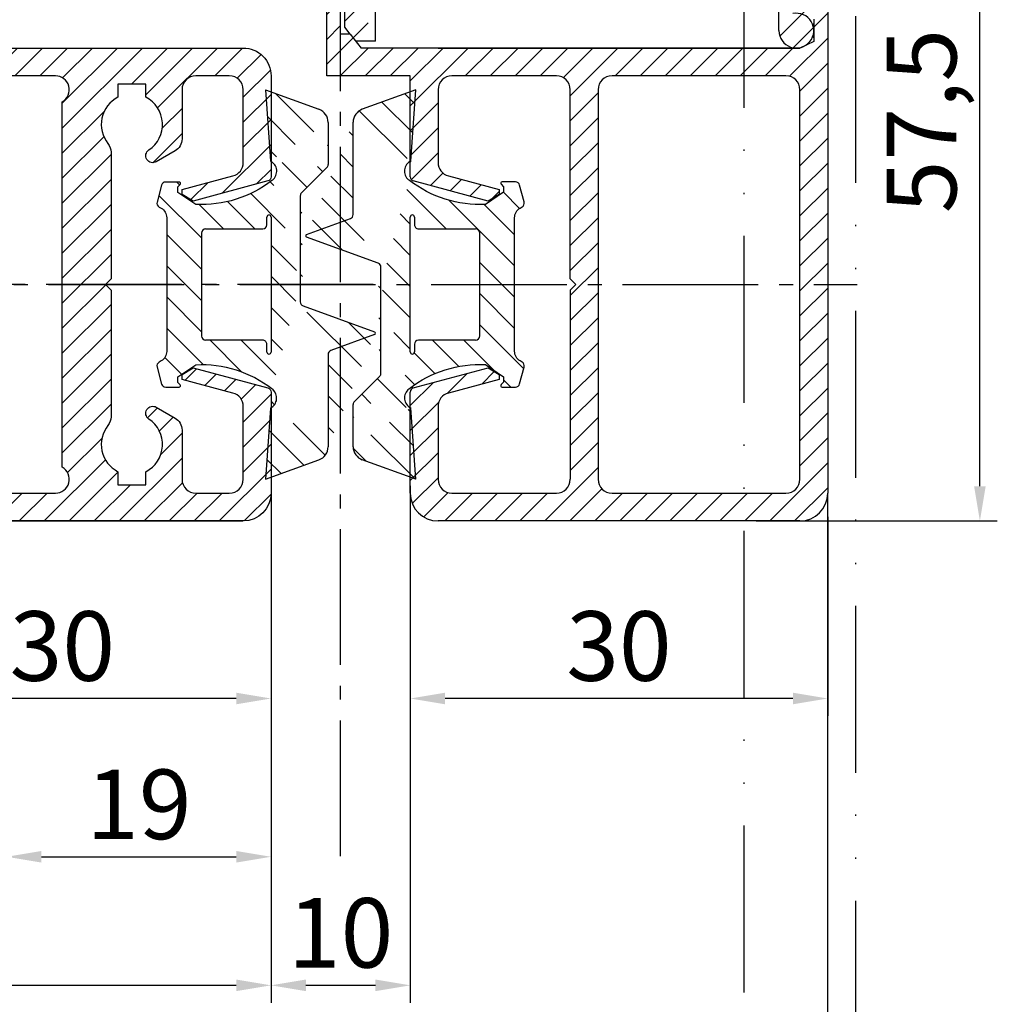
# Model space of a CAD drawing. Units: millimetres. Extents: x -5573 to 2503, y 0 to 8648.
# Drawn here: x -2422 to -2352, y 887 to 957 of the extents above; entities that cross this region are included whole.
import ezdxf

# ---------------------------------------------------------------- set-up
doc = ezdxf.new("R2010")
doc.units = ezdxf.units.MM
doc.linetypes.add('ACAD_ISO12W100', pattern=[21, 12, -3, 0, -3, 0, -3])
doc.linetypes.add('AM_DIN_G_W050', pattern=[13.75, 9.75, -1.5, 1, -1.5])
for name, color, linetype in [('centerline-Mittellinie', 92, 'AM_DIN_G_W050'), ('dimension-Bemassung', 5, 'Continuous'), ('hatching-Schraffur', 5, 'Continuous'), ('outline-Körperkante', 7, 'Continuous'), ('Umriss', 7, 'ACAD_ISO12W100')]:
    doc.layers.add(name, color=color, linetype=linetype)
doc.layers.get('0').off()
doc.dimstyles.new('ISO-5.0', dxfattribs={"dimtxt": 5, "dimasz": 2.5, "dimexe": 1.25, "dimexo": 0.625, "dimtad": 1, "dimdec": 3, "dimtxsty": 'Standard', "dimcen": 2.5, "dimclrd": 256, "dimclre": 256, "dimadec": 0, "dimazin": 0, "dimtfac": 1, "dimtdec": 3, "dimtmove": 0, "dimatfit": 3, "dimfxl": 1, "dimlwd": -1, "dimlwe": -1, "dimarcsym": 0})
pattern_1 = [(45, (9.008902253198812, -16.85470276944295), (-0.8980256121069153, 0.8980256121069153), [])]

# ---------------------------------------------------------------- blocks, each defined once
blk = doc.blocks.new('*D69')
at = {"layer": 'dimension-Bemassung'}
for p, q in [((-2404.04621273828, 924.1797202625281), (-2404.04621273828, 886.7981280439508)), ((-3811.546976948245, 922.1810726415617), (-3811.546976948245, 886.7981280439508)), ((-3809.046976948245, 888.0481280439507), (-2406.546212738279, 888.0481280439507))]:
    blk.add_line(p, q, dxfattribs=at)
for points in [[(-3809.046976948245, 888.4647947106174), (-3809.046976948245, 887.6314613772842), (-3811.546976948245, 888.0481280439507)], [(-2406.546212738279, 888.4647947106174), (-2406.546212738279, 887.6314613772842), (-2404.04621273828, 888.0481280439507)]]:
    blk.add_solid(points, dxfattribs=at)
at = {"layer": 'dimension-Bemassung', "color": 0, "insert": (-3751.526839614717, 891.1731280439507), "char_height": 5, "attachment_point": 5}
blk.add_mtext('FB1', dxfattribs=at)
blk = doc.blocks.new('*D74')
at = {"layer": 'dimension-Bemassung'}
for p, q in [((-2404.046212738283, 923.3302293540524), (-2404.046212738283, 886.7982244872655)), ((-2394.046212738285, 923.3302293540524), (-2394.046212738285, 886.7982244872655)), ((-2401.546212738283, 888.0482244872657), (-2396.546212738285, 888.0482244872657))]:
    blk.add_line(p, q, dxfattribs=at)
for points in [[(-2401.546212738283, 888.4648911539322), (-2401.546212738283, 887.6315578205989), (-2404.046212738283, 888.0482244872657)], [(-2396.546212738285, 888.4648911539322), (-2396.546212738285, 887.6315578205989), (-2394.046212738285, 888.0482244872657)]]:
    blk.add_solid(points, dxfattribs=at)
at = {"layer": 'dimension-Bemassung', "color": 0, "insert": (-2399.046212738284, 891.1732244872657), "char_height": 5, "attachment_point": 5}
blk.add_mtext('10', dxfattribs=at)
blk = doc.blocks.new('Grundriss_Wandanschluss')
at = {"layer": 'hatching-Schraffur'}
h = blk.add_hatch(dxfattribs=at)
h.set_pattern_fill('LINE', color=256, scale=0.4, angle=45, style=0)
h.set_pattern_definition(pattern_1)
edge = h.paths.add_edge_path()
edge.add_line((199.982048929131, 157.445167614895), (210.482048929131, 157.445167614895))
edge.add_line((199.982048929131, 157.445167614895), (199.482048929131, 157.945167614895))
edge.add_line((199.482048929131, 157.945167614895), (198.982048929131, 157.445167614895))
edge.add_line((176.482048929131, 157.445167614895), (198.982048929131, 157.445167614895))
edge.add_line((175.482048929131, 158.945167614895), (211.482048929131, 158.945167614895))
edge.add_line((210.482048929131, 157.445167614895), (210.482048929131, 142.945167614895))
edge.add_line((210.482048929131, 142.945167614895), (207.982048929131, 142.945167614895))
edge.add_line((211.482048929131, 141.445167614895), (208.982048929131, 141.445167614895))
edge.add_line((211.482048929131, 141.445167614895), (211.482048929131, 158.945167614895))
edge.add_line((175.982048929131, 141.445167614895), (175.482048929131, 141.945167614895))
edge.add_line((176.482048929131, 143.445167614895), (176.482048929131, 157.445167614895))
edge.add_line((176.482048929131, 143.445167614895), (178.982048929131, 143.445167614895))
edge.add_line((175.982048929131, 141.445167614895), (177.982048929131, 141.445167614895))
edge.add_line((175.482048929131, 141.945167614895), (175.482048929131, 158.945167614895))
edge.add_line((177.982048929131, 141.445167614895), (177.982048929131, 138.445167614895))
edge.add_line((178.982048929131, 135.945167614895), (178.982048929131, 143.445167614895))
edge.add_line((178.982048929131, 135.945167614895), (177.565800129174, 135.945167614895))
edge.add_line((177.1750402787956, 136.445167614895), (176.7820489291306, 136.945167614895))
edge.add_line((176.7820489291306, 136.945167614895), (176.7820489291306, 138.445167614895))
edge.add_line((177.982048929131, 138.445167614895), (176.7820489291306, 138.445167614895))
edge.add_line((208.982048929131, 141.445167614895), (208.982048929131, 137.9199124862865))
edge.add_line((207.982048929131, 136.695167614895), (207.982048929131, 142.945167614895))
edge.add_arc((209.232048929131, 136.695167614895), 1.25, 180, 461.5369590328049)
h = blk.add_hatch(dxfattribs=at)
h.set_pattern_fill('LINE', color=256, scale=0.4, angle=45, style=0)
h.set_pattern_definition(pattern_1)
edge = h.paths.add_edge_path()
edge.add_arc((209.482048929131, 103.445167614895), 2, 270, 360)
edge.add_line((211.482048929131, 103.445167614895), (211.482048929131, 140.445167614895))
edge.add_line((211.482048929131, 140.445167614895), (210.6320489291311, 140.445167614895))
edge.add_line((210.6320489291311, 140.445167614895), (209.482048929131, 137.945167614895))
edge.add_line((209.482048929131, 137.945167614895), (210.482048929131, 137.5225415280907))
edge.add_line((210.482048929131, 137.5225415280907), (210.482048929131, 135.9200521673871))
edge.add_line((210.482048929131, 135.9200521673871), (209.482048929131, 135.445167614895))
edge.add_line((209.482048929131, 135.445167614895), (177.9565599795524, 135.445167614895))
edge.add_line((177.9565599795524, 135.445167614895), (177.1750402787956, 136.445167614895))
edge.add_line((177.1750402787956, 136.445167614895), (176.482048929131, 136.445167614895))
edge.add_line((176.482048929131, 136.445167614895), (176.482048929131, 138.445167614895))
edge.add_line((176.482048929131, 138.445167614895), (177.7820489291312, 138.445167614895))
edge.add_line((177.7820489291307, 138.445167614895), (177.3320489291309, 140.445167614895))
edge.add_line((177.3320489291309, 140.445167614895), (175.982048929131, 140.445167614895))
edge.add_line((175.982048929131, 140.445167614895), (175.482048929131, 139.945167614895))
edge.add_line((175.482048929131, 139.945167614895), (175.482048929131, 133.445167614895))
edge.add_line((175.482048929131, 133.445167614895), (181.482048929131, 133.445167614895))
edge.add_line((181.482048929131, 133.445167614895), (181.482048929131, 126.1759879157408))
edge.add_arc((181.7820489291312, 126.1759879157408), 0.3000000000000511, 179.9999999999992, 255.0000000000004)
edge.add_line((181.7044032156, 125.8862101678541), (187.0824472391123, 124.4451676148948))
edge.add_line((187.0824472391127, 124.445167614895), (187.8820489291311, 124.9068178658716))
edge.add_line((187.8820489291306, 124.9068178658714), (187.8820489291306, 125.2661911681979))
edge.add_line((187.8820489291306, 125.2661911681981), (184.2232298840281, 126.2465687765849))
edge.add_arc((184.482048929131, 127.212494602874), 1.000000000000019, 179.9999999999992, 254.9999999999973, ccw=False)
edge.add_line((183.482048929131, 127.212494602874), (183.482048929131, 132.445167614895))
edge.add_arc((184.482048929131, 132.445167614895), 1, 90, 180, ccw=False)
edge.add_line((184.482048929131, 133.445167614895), (191.982048929131, 133.445167614895))
edge.add_arc((191.982048929131, 132.445167614895), 1, 0, 90, ccw=False)
edge.add_line((192.982048929131, 132.445167614895), (192.982048929131, 118.8451676148951))
edge.add_line((192.982048929131, 118.8451676148948), (193.3820489291311, 118.4451676148948))
edge.add_line((193.3820489291306, 118.445167614895), (192.9820489291305, 118.0451676148951))
edge.add_line((192.982048929131, 118.0451676148951), (192.982048929131, 104.445167614895))
edge.add_arc((191.982048929131, 104.445167614895), 1, -90, 0, ccw=False)
edge.add_line((191.982048929131, 103.445167614895), (184.482048929131, 103.445167614895))
edge.add_arc((184.482048929131, 104.445167614895), 1, 180, 270, ccw=False)
edge.add_line((183.482048929131, 104.445167614895), (183.482048929131, 109.677840626916))
edge.add_arc((184.482048929131, 109.677840626916), 1.000000000000098, 104.9999999999994, 179.9999999999927, ccw=False)
edge.add_line((184.2232298840285, 110.6437664532051), (187.8820489291311, 111.6241440615919))
edge.add_line((187.8820489291306, 111.6241440615919), (187.8820489291306, 111.9835173639184))
edge.add_line((187.8820489291306, 111.9835173639184), (187.0824472391123, 112.445167614895))
edge.add_line((187.0824472391127, 112.445167614895), (181.7044032156004, 111.0041250619357))
edge.add_arc((181.7820489291307, 110.7143473140492), 0.2999999999999645, 104.9999999999877, 179.9999999999918)
edge.add_line((181.482048929131, 110.7143473140492), (181.482048929131, 103.445167614895))
edge.add_arc((183.482048929131, 103.445167614895), 2, 180, 270)
edge.add_line((183.482048929131, 101.445167614895), (209.482048929131, 101.445167614895))
edge = h.paths.add_edge_path(flags=16)
edge.add_line((195.982048929131, 103.445167614895), (208.482048929131, 103.445167614895))
edge.add_arc((208.482048929131, 104.445167614895), 1, 270, 360)
edge.add_line((209.482048929131, 104.445167614895), (209.482048929131, 132.445167614895))
edge.add_arc((208.482048929131, 132.445167614895), 1, 0, 90)
edge.add_line((208.482048929131, 133.445167614895), (195.982048929131, 133.445167614895))
edge.add_arc((195.982048929131, 132.445167614895), 0.9999999999999891, 90, 180)
edge.add_line((194.982048929131, 132.445167614895), (194.982048929131, 104.445167614895))
edge.add_arc((195.982048929131, 104.445167614895), 0.9999999999999907, 180, 270)
edge = h.paths.add_edge_path(flags=16)
edge.add_line((176.482048929131, 136.445167614895), (176.482048929131, 137.215167614895))
at = {"layer": 'outline-Körperkante'}
for p, q in [((178.982048929131, 135.945167614895), (178.982048929131, 143.445167614895)), ((207.982048929131, 136.695167614895), (207.982048929131, 142.945167614895)), ((211.482048929131, 140.445167614895), (211.482048929131, 103.445167614895)), ((175.482048929131, 133.445167614895), (175.482048929131, 139.945167614895)), ((176.482048929131, 136.445167614895), (176.482048929131, 138.445167614895)), ((176.7820489291306, 136.945167614895), (176.7820489291306, 138.445167614895)), ((210.482048929131, 137.5225415280907), (210.482048929131, 135.9200521673871)), ((176.482048929131, 136.445167614895), (176.482048929131, 137.215167614895)), ((177.1750402787956, 136.445167614895), (176.7820489291306, 136.945167614895)), ((210.482048929131, 136.175167614895), (210.482048929131, 137.215167614895)), ((177.1750402787956, 136.445167614895), (176.482048929131, 136.445167614895)), ((177.1750402787956, 136.445167614895), (177.9565599795524, 135.445167614895)), ((178.982048929131, 135.945167614895), (177.565800129174, 135.945167614895)), ((210.482048929131, 135.9200521673871), (209.482048929131, 135.445167614895)), ((209.482048929131, 135.445167614895), (177.9565599795524, 135.445167614895)), ((183.482048929131, 135.445167614895), (209.482048929131, 135.445167614895)), ((181.482048929131, 133.445167614895), (175.482048929131, 133.445167614895)), ((181.482048929131, 126.1759879157408), (181.482048929131, 133.445167614895)), ((191.982048929131, 133.445167614895), (184.482048929131, 133.445167614895)), ((208.482048929131, 133.445167614895), (195.982048929131, 133.445167614895)), ((183.482048929131, 132.445167614895), (183.482048929131, 127.212494602874)), ((192.982048929131, 118.8451676148948), (192.982048929131, 132.445167614895)), ((194.982048929131, 132.445167614895), (194.982048929131, 104.445167614895)), ((209.482048929131, 104.445167614895), (209.482048929131, 132.445167614895)), ((184.2232298840285, 126.2465687765849), (187.8820489291306, 125.2661911681981)), ((187.0824472391127, 124.445167614895), (181.7044032156, 125.8862101678541)), ((187.8820489291306, 124.9068178658714), (187.0824472391127, 124.445167614895)), ((187.8820489291306, 125.2661911681981), (187.8820489291306, 124.9068178658714)), ((193.3820489291306, 118.445167614895), (192.982048929131, 118.8451676148948)), ((192.982048929131, 118.0451676148951), (193.3820489291306, 118.445167614895)), ((192.982048929131, 118.0451676148951), (192.982048929131, 104.445167614895)), ((181.7044032156, 111.0041250619357), (187.0824472391127, 112.445167614895)), ((187.0824472391127, 112.445167614895), (187.8820489291306, 111.9835173639184)), ((187.8820489291306, 111.9835173639184), (187.8820489291306, 111.6241440615919)), ((187.8820489291306, 111.6241440615919), (184.2232298840285, 110.6437664532051)), ((181.482048929131, 103.445167614895), (181.482048929131, 110.7143473140492)), ((183.482048929131, 109.677840626916), (183.482048929131, 104.445167614895)), ((184.482048929131, 103.445167614895), (191.982048929131, 103.445167614895)), ((195.982048929131, 103.445167614895), (208.482048929131, 103.445167614895)), ((209.482048929131, 101.445167614895), (183.482048929131, 101.445167614895))]:
    blk.add_line(p, q, dxfattribs=at)
for centre, radius, start, end in [((209.232048929131, 136.695167614895), 1.25, 180, 101.5369590328049), ((184.482048929131, 132.445167614895), 1, 90, 180), ((191.982048929131, 132.445167614895), 1, 0, 90), ((195.982048929131, 132.445167614895), 0.9999999999999891, 90, 180), ((208.482048929131, 132.445167614895), 1, 0, 90), ((184.482048929131, 127.212494602874), 1.000000000000019, 180, 255.0000000000056), ((181.7820489291312, 126.1759879157408), 0.3000000000000511, 180, 255.0000000000056), ((181.7820489291307, 110.7143473140492), 0.2999999999999645, 104.9999999999944, 179.999999999987), ((184.482048929131, 109.677840626916), 1.000000000000098, 104.9999999999944, 179.999999999987), ((184.482048929131, 104.445167614895), 1, 180, 270), ((191.982048929131, 104.445167614895), 1, 270, 0), ((195.982048929131, 104.445167614895), 0.9999999999999907, 180, 270), ((208.482048929131, 104.445167614895), 1, 270, 0), ((183.482048929131, 103.445167614895), 2, 180, 270), ((209.482048929131, 103.445167614895), 2, 270, 0)]:
    blk.add_arc(centre, radius, start, end, dxfattribs=at)
blk = doc.blocks.new('*D75')
at = {"layer": 'dimension-Bemassung'}
for p, q in [((-2363.421212738391, 978.9310067108964), (-2351.857619104587, 978.9310067108964)), ((-2353.107619104587, 923.9310067108963), (-2353.107619104587, 976.4310067108963)), ((-2369.19664653224, 921.4310067108963), (-2351.857619104587, 921.4310067108963))]:
    blk.add_line(p, q, dxfattribs=at)
for points in [[(-2353.524285771253, 976.4310067108963), (-2352.69095243792, 976.4310067108963), (-2353.107619104587, 978.9310067108964)], [(-2353.524285771253, 923.9310067108963), (-2352.69095243792, 923.9310067108963), (-2353.107619104587, 921.4310067108963)]]:
    blk.add_solid(points, dxfattribs=at)
at = {"layer": 'dimension-Bemassung', "color": 0, "insert": (-2356.649285771253, 950.181006710896), "char_height": 5, "attachment_point": 5, "rotation": 90}
blk.add_mtext('57,5', dxfattribs=at)
blk = doc.blocks.new('Grundriss_Mitteldichtung')
at = {"layer": 'hatching-Schraffur'}
h = blk.add_hatch(dxfattribs=at)
h.set_pattern_fill('ANSI31', color=256, scale=0.5, angle=90, style=0)
h.set_pattern_definition([(135, (-590.9093061033713, -245.2203405933461), (-1.122532015133643, -1.122532015133643), [])])
edge = h.paths.add_edge_path(flags=16)
edge.add_arc((0.5999800977546103, 4.30000277701059), 0.2999999999999999, 180.0002651893691, 270.0002651893691)
edge.add_line((0.5999814862829, 4.000002777013818), (4.699981486238924, 4.000021753567111))
edge.add_arc((4.699982874767214, 3.700021753570339), 0.2999999999999999, 0.00026518936908814794, 90.00026518936909, ccw=False)
edge.add_line((4.999982874763986, 3.700023142098628), (5.000017125128464, -3.699976857822136))
edge.add_arc((4.700017125131693, -3.699978246350426), 0.2999999999999999, -89.99973481063091, 0.00026518936908814794, ccw=False)
edge.add_line((4.700018513659983, -3.999978246347196), (0.600018513703958, -3.999997222900488))
edge.add_arc((0.6000199022322477, -4.299997222897288), 0.2999999999999999, 90.00026518936909, 180.0002651893691)
edge.add_line((0.3000199022354764, -4.299998611425549), (0.3000224478705604, -4.849998611419677))
edge.add_arc((0.1500224478721748, -4.849999305683823), 0.15, -89.99973481063091, 0.00026518936908814794, ccw=False)
edge.add_arc((0.1500224478721748, -4.849999305683823), 0.15, 180.0002651893691, 270.0002651893691, ccw=False)
edge.add_line((2.24478737891e-05, -4.849999999947967), (-2.24478742439e-05, 4.849999999948136))
edge.add_arc((0.1499775521241418, 4.850000694212283), 0.15, 90.00026518936909, 180.0002651893691, ccw=False)
edge.add_arc((0.1499775521241418, 4.850000694212283), 0.15, 0.00026518936908814794, 90.00026518936909, ccw=False)
edge.add_line((0.2999775521225274, 4.850001388476427), (0.2999800977578388, 4.300001388482299))
edge = h.paths.add_edge_path()
edge.add_line((0.399935202008578, 14.0000018512212), (-3.442078468970747, 12.60160309710225))
edge.add_arc((-3.100053976349386, 11.66191205934193), 0.9999999999999998, 110.0002651893727, 180.0002651893691)
edge.add_arc((0.3999622783098857, 8.150001851284102), 0.808426384871412, 116.3168422108932, 230.0002651902885)
edge.add_line((-0.0739056200810637, 7.494672418257081), (-0.1196813188722672, 7.530708906334852))
edge.add_line((0.0415588129874323, 8.874639813166523), (0.399935202008578, 14.0000018512212))
edge.add_line((-2.09999999997774, -9.7196979283e-06), (-2.10000579340101, 1.251694706934997))
edge.add_arc((-2.40000579339778, 1.251693318406707), 0.2999999999999999, 0.0002651893691117, 70.00026518937)
edge.add_arc((-4.400023236303352, 5.020334739685964), 0.2999999999999999, 290.0002651893727, 360.0002651893691)
edge.add_line((-4.100023236306583, 5.020336128214252), (-4.100053976338698, 11.6619074309143))
edge.add_line((-7.441838208663398, 3.593934818107569), (-4.297415888516978, 4.738427428357866))
edge.add_arc((-7.407635759401272, 3.499965714331537), 0.1, 110.0002651893727, 250.00026518937)
edge.add_line((-2.297401055191016, 1.53360157954411), (-7.441837338803567, 3.405996293952412))
edge.add_arc((-2.399970490342069, -6.375747039446011), 0.2999999999999999, 315.0002651893682, 360.0002651893691)
edge.add_line((-2.099970490345298, -6.375745650917721), (-2.09999999997774, -9.7196979283e-06))
edge.add_arc((0.4000377216806328, -8.14999814854157), 0.8080580491379586, 128.1791128245837, 243.6684152741938)
edge.add_line((-4.099946023573806, -11.66194538402068), (-4.099960083174096, -8.624283045172758))
edge.add_arc((-3.799960083177325, -8.62428165664447), 0.2999999999999999, 135.0002651893682, 180.0002651893691)
edge.add_arc((-3.099946023584493, -11.66194075559305), 0.9999999999999998, 180.0002651893691, 250.00026518937)
edge.add_line((0.4000647979822817, -13.99999814847889), (-3.441961817607306, -12.60163495938435))
edge.add_line((0.4000647979822817, -13.99999814847889), (0.0416111959025329, -8.87421374930922))
edge.add_line((-4.012093099368826, -8.412150604128541), (-2.187837474150683, -6.58787809196194))
edge.add_line((-0.0972529473916666, -7.513083867629191), (-0.0558360206612179, -7.480746311662912))
edge.add_arc((5.00006479793312, -13.99997685771171), 8.24999999999992, 87.22119844542527, 127.7948814924577, ccw=False)
edge.add_line((5.400026658309001, -5.759677681696117), (6.700030686295917, -6.629945811709731))
edge.add_line((6.700030686295917, -6.629945811709731), (6.700032537666968, -7.029945811705444))
edge.add_line((6.700032537666968, -7.029945811705444), (6.529322649672168, -7.20065727994428))
edge.add_arc((6.600033655069315, -7.271367630782938), 0.1000000000000077, 135.0002651893598, 270.0002651893574)
edge.add_line((6.600034117912058, -7.371367630781874), (7.573675313746091, -7.371363124354061))
edge.add_arc((7.573673925217764, -7.071363124357332), 0.2999999999999429, 270.0002651893764, 345.0002651893764)
edge.add_line((7.863452032478901, -7.149007496671869), (8.189123727560855, -5.933561681654865))
edge.add_arc((7.88002707981556, -5.850741017852629), 0.3200000000000335, 345.0002651893693, 420.0002651893576)
edge.add_line((8.040025797146427, -5.57361214809616), (7.90002542303648, -5.492783758390331))
edge.add_arc((8.300022216363457, -4.799961583999145), 0.7999999999999973, 180.0002651893693, 240.00026518936988, ccw=False)
edge.add_line((7.50002221637203, -4.799965286741254), (7.499977783466762, 4.80003471315591))
edge.add_arc((8.299977783458212, 4.800038415897915), 0.8000000000000191, 120.00026518936139, 180.000265189362, ccw=False)
edge.add_line((7.899974576793852, 5.492856887547064), (8.039974202681037, 5.573686573212667))
edge.add_arc((7.879972920015173, 5.85081396187226), 0.32000000000001, 300.0002651893859, 375.0002651893743)
edge.add_line((8.189068801088297, 5.933637486933902), (7.863385854814282, 7.149080287203062))
edge.add_arc((7.573608466308224, 7.071433232457776), 0.3000000000000143, 15.00026518937357, 90.0002651893737)
edge.add_line((7.57360707777991, 7.371433232454577), (6.599965881946103, 7.371428726026792))
edge.add_arc((6.599966344788853, 7.271428726027845), 0.1000000000000183, 90.00026518936147, 225.0002651893584)
edge.add_line((6.529255993950187, 7.200717720630692), (6.699967462188965, 7.030007832635887))
edge.add_line((6.699967462188965, 7.030007832635887), (6.699969313560017, 6.630007832640173))
edge.add_line((6.699969313560017, 6.630007832640173), (5.39997334157499, 5.759727668714717))
edge.add_arc((4.999935201959393, 14.00002314198836), 8.250000000000071, 232.2056488862811, 272.7793319333132, ccw=False)
edge.add_arc((-2.380606943959935, 4.494633325302446), 3.784323659102195, 52.09908555373056, 52.78823686332996)
at = {"layer": 'outline-Körperkante'}
for p, q in [((0.399935202008578, 14.0000018512212), (-3.442078468970747, 12.60160309710225)), ((0.0415588129874323, 8.874639813166523), (0.399935202008578, 14.0000018512212)), ((-4.100023236306583, 5.020336128214252), (-4.100053976338698, 11.6619074309143)), ((-0.0739056200810637, 7.494672418257081), (-0.1196813188722672, 7.530708906334852)), ((0.1499768578599969, 5.000000694210668), (0.1499768578599969, 5.000000694210668)), ((-7.441838208663398, 3.593934818107569), (-4.297415888516978, 4.738427428357866)), ((2.24478737891e-05, -4.849999999947967), (-2.24478742439e-05, 4.849999999948137)), ((0.2999775521225274, 4.850001388476427), (0.2999800977578388, 4.300001388482299)), ((0.5999814862829, 4.000002777013818), (4.699981486238924, 4.000021753567111)), ((5.000017125128464, -3.699976857822136), (4.999982874763986, 3.700023142098628)), ((-2.297401055191016, 1.53360157954411), (-7.441837338803567, 3.405996293952412)), ((-2.09999999997774, -9.7196979283e-06), (-2.10000579340101, 1.251694706934997)), ((-2.099970490345298, -6.375745650917721), (-2.09999999997774, -9.7196979283e-06)), ((4.700018513659983, -3.999978246347196), (0.600018513703958, -3.999997222900488)), ((0.3000199022354764, -4.299998611425549), (0.3000224478705604, -4.849998611419677)), ((0.1500231421363196, -4.999999305682209), (0.1500231421363196, -4.999999305682209)), ((-4.012093099368826, -8.412150604128541), (-2.187837474150683, -6.58787809196194)), ((-4.099946023573806, -11.66194538402068), (-4.099960083174096, -8.624283045172758)), ((0.4000647979822817, -13.99999814847889), (0.0416111959025329, -8.87421374930922)), ((0.4000647979822817, -13.99999814847889), (-3.441961817607306, -12.60163495938435))]:
    blk.add_line(p, q, dxfattribs=at)
blk.add_lwpolyline([(-0.0972529473916666, -7.513083867629191), (-0.0558360206612179, -7.480746311662912, -0.1789091167000418), (5.400026658309001, -5.759677681696117), (6.700030686295917, -6.629945811709731), (6.700032537666968, -7.029945811705444), (6.529322649672168, -7.20065727994428, 0.6681786379192808), (6.600034117912058, -7.371367630781874), (7.573675313746091, -7.371363124354061, 0.3394542588633754), (7.863452032478901, -7.149007496671869), (8.189123727560855, -5.933561681654865, 0.3394542588633192), (8.040025797146427, -5.57361214809616), (7.90002542303648, -5.492783758390331, -0.2679491924311254), (7.50002221637203, -4.799965286741254), (7.499977783466762, 4.800034713155909, -0.2679491924311254), (7.899974576793852, 5.492856887547064), (8.039974202681037, 5.573686573212667, 0.3394542588633191), (8.189068801088297, 5.933637486933902), (7.863385854814282, 7.149080287203062, 0.3394542588633754), (7.57360707777991, 7.371433232454577), (6.599965881946103, 7.371428726026792, 0.6681786379192808), (6.529255993950187, 7.200717720630692), (6.699967462188965, 7.030007832635887), (6.699969313560017, 6.630007832640173), (5.39997334157499, 5.759727668714717, -0.1789091167000403), (-0.0559052688447537, 7.48074579447659, 0.0030069989123232), (-0.091989399728277, 7.508490537095282)], format="xyb", dxfattribs=at)
for centre, radius, start, end in [((-3.100053976349386, 11.66191205934193), 0.9999999999999998, 110.0002651893727, 180.0002651893691), ((0.3999622783098857, 8.150001851284102), 0.808426384871412, 116.3168422108932, 230.0002651902885), ((-4.400023236303352, 5.020334739685964), 0.2999999999999999, 290.0002651893727, 0.0002651893691117), ((0.1499775521241418, 4.850000694212283), 0.15, 90.00026518936909, 180.0002651893691), ((0.1499775521241418, 4.850000694212283), 0.15, 0.0002651893691117, 90.00026518936909), ((0.5999800977546103, 4.30000277701059), 0.2999999999999999, 180.0002651893691, 270.0002651893691), ((-7.407635759401272, 3.499965714331537), 0.1, 110.0002651893727, 250.00026518937), ((4.699982874767214, 3.700021753570339), 0.2999999999999999, 0.0002651893691117, 90.00026518936909), ((-2.40000579339778, 1.251693318406707), 0.2999999999999999, 0.0002651893691117, 70.00026518937), ((0.6000199022322477, -4.299997222897288), 0.2999999999999999, 90.00026518936909, 180.0002651893691), ((4.700017125131693, -3.699978246350426), 0.2999999999999999, 270.0002651893691, 0.0002651893691117), ((0.1500224478721748, -4.849999305683823), 0.15, 180.0002651893691, 270.0002651893691), ((0.1500224478721748, -4.849999305683823), 0.15, 270.0002651893691, 0.0002651893691117), ((-2.399970490342069, -6.375747039446011), 0.2999999999999999, 315.0002651893682, 0.0002651893691117), ((0.4000377216806328, -8.14999814854157), 0.8080580491379586, 128.1791128245837, 243.6684152741938), ((-3.799960083177325, -8.62428165664447), 0.2999999999999999, 135.0002651893682, 180.0002651893691), ((-3.099946023584493, -11.66194075559305), 0.9999999999999998, 180.0002651893691, 250.00026518937)]:
    blk.add_arc(centre, radius, start, end, dxfattribs=at)
blk = doc.blocks.new('*D76')
at = {"layer": 'dimension-Bemassung'}
for p, q in [((-2404.046212738278, 924.0772733594173), (-2404.046212738278, 896.0394471685104)), ((-2420.546212738283, 897.2894471685103), (-2406.546212738278, 897.2894471685103))]:
    blk.add_line(p, q, dxfattribs=at)
for points in [[(-2420.546212738283, 897.7061138351769), (-2420.546212738283, 896.8727805018437), (-2423.046212738283, 897.2894471685103)], [(-2406.546212738278, 897.7061138351769), (-2406.546212738278, 896.8727805018437), (-2404.046212738278, 897.2894471685103)]]:
    blk.add_solid(points, dxfattribs=at)
at = {"layer": 'dimension-Bemassung', "color": 0, "insert": (-2413.54621273828, 900.4144471685103), "char_height": 5, "attachment_point": 5}
blk.add_mtext('19', dxfattribs=at)
blk = doc.blocks.new('*D77')
at = {"layer": 'dimension-Bemassung'}
for p, q in [((-2404.046212738283, 923.3587277545693), (-2404.046212738283, 907.4185396317876)), ((-2434.046212738282, 920.8060067108972), (-2434.046212738282, 907.4185396317876)), ((-2406.546212738283, 908.6685396317876), (-2431.546212738283, 908.6685396317876))]:
    blk.add_line(p, q, dxfattribs=at)
for points in [[(-2431.546212738283, 909.085206298454), (-2431.546212738283, 908.2518729651207), (-2434.046212738282, 908.6685396317876)], [(-2406.546212738283, 909.085206298454), (-2406.546212738283, 908.2518729651207), (-2404.046212738283, 908.6685396317876)]]:
    blk.add_solid(points, dxfattribs=at)
at = {"layer": 'dimension-Bemassung', "color": 0, "insert": (-2419.046212738283, 911.7935396317876), "char_height": 5, "attachment_point": 5}
blk.add_mtext('30', dxfattribs=at)
blk = doc.blocks.new('*D78')
at = {"layer": 'dimension-Bemassung'}
for p, q in [((-2394.046212739443, 923.9682806697167), (-2394.046212739443, 907.4185396317876)), ((-2364.046212738286, 921.7204332341919), (-2364.046212738286, 907.4185396317876)), ((-2366.546212738287, 908.6685396317876), (-2391.546212739443, 908.6685396317876))]:
    blk.add_line(p, q, dxfattribs=at)
for points in [[(-2391.546212739443, 909.085206298454), (-2391.546212739443, 908.2518729651207), (-2394.046212739443, 908.6685396317876)], [(-2366.546212738287, 909.085206298454), (-2366.546212738287, 908.2518729651207), (-2364.046212738286, 908.6685396317876)]]:
    blk.add_solid(points, dxfattribs=at)
at = {"layer": 'dimension-Bemassung', "color": 0, "insert": (-2379.046212738865, 911.7935396317876), "char_height": 5, "attachment_point": 5}
blk.add_mtext('30', dxfattribs=at)
blk = doc.blocks.new('H-profil')
at = {"layer": 'hatching-Schraffur'}
h = blk.add_hatch(dxfattribs=at)
h.set_pattern_fill('LINE', color=256, scale=0.4, angle=45, style=0)
h.set_pattern_definition([(315, (-385.3312636448503, -260.1302474895663), (-0.8980256121069153, -0.8980256121069153), [])])
edge = h.paths.add_edge_path()
edge.add_line((15.49999712563476, -15), (26.49999712563476, -15))
edge.add_line((26.49999712563476, -15), (26.49999712563476, -16))
edge.add_line((26.49999712563476, -16), (28.49999712563476, -16))
edge.add_line((28.49999712563476, -16), (28.49999712563476, -15))
edge.add_line((28.49999712563476, -15), (29.99999712563476, -15))
edge.add_line((29.99999712563476, -15), (29.99999712563476, -17))
edge.add_line((29.99999712563476, -17), (1.999997125634759, -17))
edge.add_ellipse((1.99999712563479, -15), major_axis=(1.414213562373094, 1.414213562373094), ratio=0.9999999999999992, start_angle=135.0000000000016, end_angle=224.9999999999992, ccw=False)
edge.add_line((-2.8743652383e-06, -15.00000000000005), (-2.8743652374e-06, -7.730820300845945))
edge.add_ellipse((0.2999971256348024, -7.730820300845945), major_axis=(-0.2121320343559926, 0.2121320343559926), ratio=0.9999999999999978, start_angle=-30.000000000002615, end_angle=45, ccw=False)
edge.add_line((0.2223514121040457, -7.44104255295917), (5.60039543561646, -5.999999999999997))
edge.add_line((5.60039543561646, -5.999999999999997), (6.399997125634738, -6.461650250976557))
edge.add_line((6.399997125634738, -6.461650250976557), (6.399997125634738, -6.821023553303061))
edge.add_line((6.399997125634738, -6.821023553303061), (2.74117808053222, -7.801401161689906))
edge.add_ellipse((2.999997125634818, -8.767326987978999), major_axis=(-0.7071067811865794, 0.7071067811865795), ratio=0.9999999999999998, start_angle=-29.99999999999612, end_angle=44.99999999999999)
edge.add_line((1.999997125634761, -8.767326987978999), (1.99999712563476, -13.99999999999999))
edge.add_ellipse((2.999997125634761, -13.99999999999999), major_axis=(0.7071067811865479, 0.7071067811865479), ratio=0.9999999999999987, start_angle=134.9999999999999, end_angle=225)
edge.add_line((2.999997125634761, -15), (5.399997125634738, -15))
edge.add_ellipse((5.399997125634738, -13.99999999999999), major_axis=(0.7071067811865478, 0.7071067811865478), ratio=0.9999999999999996, start_angle=225, end_angle=314.9999999999999)
edge.add_line((6.399997125634737, -13.99999999999999), (6.399997125634738, -10.46746704158317))
edge.add_ellipse((7.399997125634795, -10.4674670415834), major_axis=(-0.7071067811865892, 0.7071067811865892), ratio=0.9999999999999978, start_angle=-15.000000000002615, end_angle=44.999999999986926, ccw=False)
edge.add_line((6.899997125634795, -9.601441637798867), (8.245906199707688, -8.824380671577954))
edge.add_ellipse((8.499997125634732, -9.255005567933832), major_axis=(0.3535533905932588, 0.3535533905932588), ratio=0.9999999999999875, start_angle=258.7489885958659, end_angle=435.5427995199246, ccw=False)
edge.add_ellipse((9.999997125634732, -11.4999999999992), major_axis=(1.555634918610973, 1.555634918610973), ratio=1, start_angle=78.74898859587923, end_angle=197.9643082105983)
edge.add_line((8.999997125634762, -13.45959179422658), (8.999997125634762, -14.40000000000003))
edge.add_line((8.999997125634762, -14.40000000000003), (10.99999712563476, -14.40000000000003))
edge.add_line((10.99999712563476, -14.40000000000003), (10.99999712563476, -13.45959179422652))
edge.add_ellipse((9.999997125634732, -11.5), major_axis=(-1.555634918610403, 1.555634918610403), ratio=0.9999999999999998, start_angle=162.0356917894131, end_angle=263.624832873019)
edge.add_ellipse((12.49999712563385, -9.502501564456505), major_axis=(-0.7071067811859102, 0.7071067811859101), ratio=0.9999999999999966, start_angle=45.00000000011403, end_angle=83.6248328731445, ccw=False)
edge.add_line((11.49999712563476, -9.502501564458496), (11.49999712563476, -0.4000000000000324))
edge.add_line((11.49999712563476, -0.4000000000000321), (11.89999712563474, -5.47e-14))
edge.add_line((11.89999712563474, -5.47e-14), (11.49999712563476, 0.3999999999999226))
edge.add_line((11.49999712563476, 0.3999999999999226), (11.49999712563476, 9.502501564458386))
edge.add_ellipse((12.49999712563508, 9.502501564458274), major_axis=(-0.7071067811867682, 0.7071067811867681), ratio=0.9999999999999982, start_angle=6.375167126985616, end_angle=44.999999999993406, ccw=False)
edge.add_ellipse((9.999997125634536, 11.5000000000008), major_axis=(1.555634918609921, 1.555634918609921), ratio=0.9999999999999998, start_angle=276.3751671269646, end_angle=377.9643082105721)
edge.add_line((10.99999712563476, 13.45959179422647), (10.99999712563476, 14.39999999999992))
edge.add_line((10.99999712563476, 14.39999999999992), (8.999997125634765, 14.39999999999992))
edge.add_line((8.999997125634765, 14.39999999999992), (8.999997125634765, 13.45959179422647))
edge.add_ellipse((9.999997125634794, 11.49999999999903), major_axis=(1.555634918610975, 1.555634918610975), ratio=1, start_angle=72.03569178940236, end_angle=191.2510114041187)
edge.add_ellipse((8.499997125634765, 9.255005567933779), major_axis=(0.3535533905932512, 0.3535533905932512), ratio=0.9999999999999966, start_angle=194.4572004800756, end_angle=371.25101140413324, ccw=False)
edge.add_line((8.24590619970772, 8.8243806715779), (6.899997125634571, 9.60144163779859))
edge.add_ellipse((7.399997125634683, 10.46746704158306), major_axis=(-0.7071067811866109, 0.7071067811866109), ratio=0.9999999999999984, start_angle=44.999999999999886, end_angle=104.9999999999954, ccw=False)
edge.add_line((6.399997125634598, 10.46746704158306), (6.399997125634741, 14))
edge.add_ellipse((5.399997125634741, 14), major_axis=(0.7071067811865479, 0.7071067811865479), ratio=0.9999999999999987, start_angle=314.9999999999999, end_angle=405)
edge.add_line((5.399997125634741, 15), (2.999997125634764, 14.99999999999994))
edge.add_ellipse((2.999997125634764, 14), major_axis=(-0.7071067811865076, 0.7071067811865079), ratio=0.9999999999999996, start_angle=-44.99999999999999, end_angle=45.00000000000325)
edge.add_line((1.999997125634765, 13.99999999999995), (1.999997125634649, 8.767326987978892))
edge.add_ellipse((2.999997125634707, 8.767326987979008), major_axis=(-0.7071067811865878, 0.7071067811865878), ratio=0.9999999999999996, start_angle=45.00000000000649, end_angle=120.0000000000031)
edge.add_line((2.741178080532222, 7.801401161689856), (6.399997125634741, 6.821023553302952))
edge.add_line((6.399997125634741, 6.821023553302952), (6.399997125634741, 6.461650250976505))
edge.add_line((6.399997125634741, 6.461650250976505), (5.600395435616463, 5.999999999999944))
edge.add_line((5.600395435616463, 5.999999999999944), (0.2223514121040475, 7.441042552959177))
edge.add_ellipse((0.2999971256347474, 7.730820300845894), major_axis=(-0.2121320343559518, 0.2121320343559517), ratio=0.9999999999999984, start_angle=45.000000000010914, end_angle=120.00000000001029, ccw=False)
edge.add_line((-2.8743652355e-06, 7.730820300845837), (-2.8743652347e-06, 14.99999999999994))
edge.add_ellipse((1.999997125634735, 15), major_axis=(1.414213562373075, 1.414213562373076), ratio=0.9999999999999987, start_angle=44.999999999999375, end_angle=135.0000000000017, ccw=False)
edge.add_line((1.999997125634765, 16.99999999999995), (29.99999712563477, 16.99999999999994))
edge.add_line((29.99999712563477, 16.99999999999994), (29.99999712563477, 14.99999999999994))
edge.add_line((29.99999712563477, 14.99999999999994), (28.49999712563477, 14.99999999999994))
edge.add_line((28.49999712563477, 14.99999999999994), (28.49999712563477, 15.99999999999994))
edge.add_line((28.49999712563477, 15.99999999999994), (26.49999712563477, 15.99999999999994))
edge.add_line((26.49999712563477, 15.99999999999994), (26.49999712563477, 14.99999999999994))
edge.add_line((26.49999712563477, 14.99999999999994), (15.49999712563476, 14.99999999999994))
edge.add_ellipse((15.49999712563479, 13.99999999999994), major_axis=(0.7071067811865479, 0.7071067811865479), ratio=0.9999999999999996, start_angle=45.00000000000162, end_angle=194.999999999998)
edge.add_line((14.99999712563476, 13.13397459621552), (14.99999712563476, -13.13397459621558))
edge.add_ellipse((15.49999712563473, -14), major_axis=(0.7071067811865265, 0.7071067811865265), ratio=0.9999999999999987, start_angle=74.9999999999991, end_angle=225.0000000000015)
at = {"layer": 'outline-Körperkante'}
blk.add_line((30, -17), (2, -17), dxfattribs=at)
blk.add_lwpolyline([(10.99999712563476, 13.45959179422647, -0.4747768484601994), (11.71874712563442, 10.12671982556537, 0.170146590439646), (11.49999712563476, 9.502501564458386), (11.49999712563476, 0.3999999999999226), (11.89999712563474, -5.47e-14), (11.49999712563476, -0.4000000000000321), (11.49999712563476, -9.502501564458496, 0.1701465904396517), (11.71874712563556, -10.12671982556463, -0.4747768484601929), (10.99999712563476, -13.45959179422652), (10.99999712563476, -14.40000000000003), (8.999997125634762, -14.40000000000003), (8.999997125634762, -13.45959179422658, -0.5727941721727782), (8.777774903412363, -9.670745277575518, 0.9724049664168603), (8.245906199707688, -8.824380671577954), (6.899997125634795, -9.601441637798867, 0.267949192431065), (6.399997125634738, -10.46746704158317), (6.399997125634737, -13.99999999999999, -0.4142135623730951), (5.399997125634738, -15), (2.999997125634761, -15, -0.4142135623730951), (1.99999712563476, -13.99999999999999), (1.999997125634761, -8.767326987978999, -0.3394542588633702), (2.74117808053222, -7.801401161689906), (6.399997125634738, -6.821023553303061), (6.399997125634738, -6.461650250976557), (5.60039543561646, -5.999999999999997), (0.2223514121040457, -7.44104255295917, 0.3394542588633806), (-2.8743652374e-06, -7.730820300845945), (-2.8743652383e-06, -15.00000000000005, 0.4142135623730951), (1.99999712563476, -17), (29.99999712563476, -17), (29.99999712563476, -15), (28.49999712563476, -15), (28.49999712563476, -16), (26.49999712563476, -16), (26.49999712563476, -15), (15.49999712563476, -15, -0.7673269879789623), (14.99999712563476, -13.13397459621558), (14.99999712563476, 13.13397459621552, -0.7673269879789567), (15.49999712563476, 14.99999999999994), (26.49999712563477, 14.99999999999994), (26.49999712563477, 15.99999999999994), (28.49999712563477, 15.99999999999994), (28.49999712563477, 14.99999999999994), (29.99999712563477, 14.99999999999994), (29.99999712563477, 16.99999999999994), (1.999997125634765, 16.99999999999995, 0.4142135623730951), (-2.8743652347e-06, 14.99999999999994), (-2.8743652355e-06, 7.730820300845837, 0.3394542588633984), (0.2223514121040476, 7.441042552959177), (5.600395435616463, 5.999999999999944), (6.399997125634741, 6.461650250976505), (6.399997125634741, 6.821023553302952), (2.741178080532222, 7.801401161689856, -0.3394542588633445), (1.999997125634649, 8.767326987978892), (1.999997125634765, 13.99999999999995, -0.4142135623730951), (2.999997125634764, 14.99999999999994), (5.399997125634741, 15, -0.4142135623730951), (6.399997125634741, 14), (6.399997125634571, 10.46746704158306, 0.2679491924311277), (6.899997125634571, 9.60144163779859), (8.24590619970769, 8.82438067157784, 0.9724049664168465), (8.777774903412366, 9.670745277575408, -0.5727941721727757), (8.999997125634765, 13.45959179422647), (8.999997125634765, 14.39999999999992), (10.99999712563476, 14.39999999999992)], format="xyb", close=True, dxfattribs=at)
blk = doc.blocks.new('Grundriss_Laufflügel')
at = {"layer": 'centerline-Mittellinie'}
blk.add_line((1505.949969564708, 148.5030113390689), (84.58816169690772, 148.5030113390689), dxfattribs=at)
at = {"layer": 'outline-Körperkante', "xscale": -1}
blk.add_blockref('H-profil', (1498.621998938402, 148.5030113390699), dxfattribs=at)

msp = doc.modelspace()

# ---------------------------------------------------------------- linework, layer by layer
at = {"layer": 'centerline-Mittellinie'}
for p, q in [((-2399.046212738392, 897.3388645703996), (-2399.046212738392, 1020.351930351857)), ((-5225.035954991599, 938.4310823612597), (-2361.930536013922, 938.4310823612597))]:
    msp.add_line(p, q, dxfattribs=at)
at = {"layer": 'dimension-Bemassung'}
msp.add_line((-2364.046212738357, 881.5236410250106), (-2364.046212738357, 923.4313912952161), dxfattribs=at)
at = {"layer": 'Umriss'}
for p, q in [((-2370.04621273829, 823.9313912952161), (-2370.046232693754, 978.9313912952136)), ((-2362.046212738394, 978.9316107241472), (-2362.04621273829, 823.9313912952161))]:
    msp.add_line(p, q, dxfattribs=at)

# ---------------------------------------------------------------- block references
at = {"rotation": 179.9994696212552}
msp.add_blockref('Grundriss_Mitteldichtung', (-2404.046972567354, 938.4251049170696), dxfattribs=at)
at = {"layer": 'outline-Körperkante'}
for name, p in [('Grundriss_Wandanschluss', (-2575.528261667488, 819.9862236803212)), ('Grundriss_Laufflügel', (-3902.668971478135, 789.9280613024926)), ('Grundriss_Mitteldichtung', (-2394.04698366958, 938.4310823612597))]:
    msp.add_blockref(name, p, dxfattribs=at)

# ---------------------------------------------------------------- dimensions: what is measured, and where the dimension line sits
at = {"layer": 'dimension-Bemassung'}
dim = msp.add_linear_dim(base=(-2353.107619104587, 978.9310067108964), p1=(-2369.821646532241, 921.4310067108963), p2=(-2364.046212738391, 978.9310067108964), angle=90, dimstyle='ISO-5.0', dxfattribs=at)
dim.commit()
dim.dimension.update_dxf_attribs({"geometry": '*D75', "text_midpoint": (-2353.107619104587, 950.181006710896), "dimtype": 160})
dim = msp.add_linear_dim(base=(-2404.046212738278, 897.2894471685103), p1=(-2423.046212738283, 931.4061243394675), p2=(-2404.046212738278, 924.7022733594173), dimstyle='ISO-5.0', override={"dimse1": 1}, dxfattribs=at)
dim.commit()
dim.dimension.update_dxf_attribs({"geometry": '*D76', "text_midpoint": (-2413.54621273828, 900.4144471685103)})
dim = msp.add_linear_dim(base=(-2404.04621273828, 888.0481280439507), p1=(-3811.546976948245, 922.8060726415619), p2=(-2404.04621273828, 924.8047202625281), text='FB1', dimstyle='ISO-5.0', dxfattribs=at)
dim.commit()
dim.dimension.update_dxf_attribs({"geometry": '*D69', "text_midpoint": (-3751.526839614717, 888.0481280439507), "dimtype": 160})
for base, p1, p2, picture, middle in [((-2394.046212739443, 908.6685396317876), (-2364.046212738286, 922.3454332341919), (-2394.046212739443, 924.5932806697167), '*D78', (-2379.046212738865, 911.7935396317876)), ((-2434.046212738282, 908.6685396317876), (-2404.046212738283, 923.9837277545694), (-2434.046212738282, 921.4310067108971), '*D77', (-2419.046212738283, 911.7935396317876)), ((-2394.046212738285, 888.0482244872657), (-2404.046212738283, 923.9552293540524), (-2394.046212738285, 923.9552293540524), '*D74', (-2399.046212738284, 891.1732244872657))]:
    dim = msp.add_linear_dim(base=base, p1=p1, p2=p2, dimstyle='ISO-5.0', dxfattribs=at)
    dim.commit()
    dim.dimension.update_dxf_attribs({"geometry": picture, "text_midpoint": middle})

doc.saveas('drawing.dxf')
